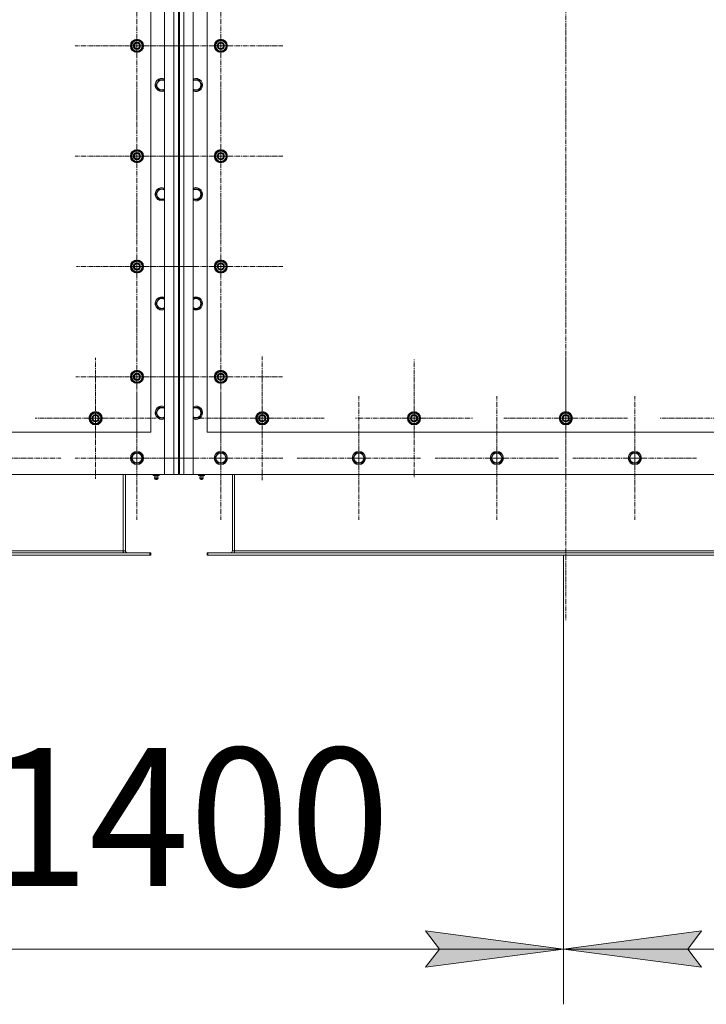
# Model space of a CAD drawing. Units: millimetres. Extents: x 0 to 30462, y -7 to 21000.
# Drawn here: x 6421 to 7665, y 3959 to 5743 of the extents above; entities that cross this region are included whole.
import ezdxf

# ---------------------------------------------------------------- set-up
doc = ezdxf.new("R2010")
doc.units = ezdxf.units.MM
doc.linetypes.add('K5LT_AXLED', pattern=[13.225, 8.725, -1.5, 1.5, -1.5])
doc.linetypes.add('K5LT_THIN', pattern=[0])
for name, color, linetype, true_color in [('DIM', 6, 'Continuous', 0xff00ff), ('OSI', 2, 'Continuous', 0xffff00), ('R', 1, 'Continuous', 0xff0000)]:
    doc.layers.add(name, color=color, linetype=linetype, true_color=true_color)
doc.styles.add('KTEXTSTYLE', font='GOST_AU.ttf', dxfattribs={"width": 0.96, "height": 5})

msp = doc.modelspace()

# ---------------------------------------------------------------- hatches: boundary and pattern name
at = {"layer": 'DIM'}
for points in [[(7406.2, 4059), (7156.2, 4091.9), (7181.2, 4059), (7156.2, 4026.1)], [(7656.2, 4026.1), (7631.2, 4059), (7656.2, 4091.9), (7406.2, 4059)]]:
    msp.add_hatch(color=7, dxfattribs=at).paths.add_polyline_path(points)

# ---------------------------------------------------------------- linework, layer by layer
at = {"layer": 'DIM', "color": 7, "linetype": 'K5LT_THIN', "lineweight": 18}
for p, q in [((7406.2, 4773.1), (7406.2, 3959)), ((7406.2, 4773.1), (7406.2, 3959)), ((7181.2, 4059), (7156.2, 4091.9)), ((7156.2, 4091.9), (7406.2, 4059)), ((7406.2, 4059), (7656.2, 4091.9)), ((7656.2, 4091.9), (7631.2, 4059)), ((6004.2, 4059), (7406.2, 4059)), ((7406.2, 4059), (7156.2, 4026.1)), ((7156.2, 4026.1), (7181.2, 4059)), ((7656.2, 4026.1), (7406.2, 4059)), ((7406.2, 4059), (8808.2, 4059)), ((7631.2, 4059), (7656.2, 4026.1))]:
    msp.add_line(p, q, dxfattribs=at)
at = {"layer": 'OSI', "color": 30, "linetype": 'K5LT_AXLED', "lineweight": 18, "true_color": 0xff8000}
for p, q in [((7410.2, 7497), (7410.2, 4654)), ((6633.2, 5696.1), (6633.2, 5808.1)), ((6785.2, 5696.1), (6785.2, 5808.1)), ((6633.2, 5696.1), (6521.2, 5696.1)), ((6633.2, 5696.1), (6745.2, 5696.1)), ((6633.2, 5696.1), (6633.2, 5584.1)), ((6785.2, 5696.1), (6673.2, 5696.1)), ((6785.2, 5696.1), (6897.2, 5696.1)), ((6785.2, 5696.1), (6785.2, 5584.1)), ((6633.2, 5496.1), (6633.2, 5608.1)), ((6785.2, 5496.1), (6785.2, 5608.1)), ((6633.2, 5496.1), (6521.2, 5496.1)), ((6633.2, 5496.1), (6745.2, 5496.1)), ((6633.2, 5496.1), (6633.2, 5384.1)), ((6785.2, 5496.1), (6673.2, 5496.1)), ((6785.2, 5496.1), (6897.2, 5496.1)), ((6785.2, 5496.1), (6785.2, 5384.1)), ((6785.2, 5296.1), (6785.2, 5408.1)), ((6633.2, 5296.1), (6633.2, 5405.6)), ((6633.2, 5296.1), (6523.7, 5296.1)), ((6633.2, 5296.1), (6742.7, 5296.1)), ((6633.2, 5296.1), (6633.2, 5186.6)), ((6785.2, 5296.1), (6673.2, 5296.1)), ((6785.2, 5296.1), (6897.2, 5296.1)), ((6785.2, 5296.1), (6785.2, 5184.1)), ((6633.2, 5096.1), (6633.2, 5206.6)), ((6785.2, 5096.1), (6785.2, 5207.9)), ((6558.2, 5021.1), (6558.2, 5130.6)), ((6860.2, 5021.1), (6860.2, 5133.1)), ((7135.2, 5021.1), (7135.2, 5127.6)), ((7410.2, 5021.1), (7410.2, 5133.1)), ((6633.2, 5096.1), (6522.7, 5096.1)), ((6633.2, 5096.1), (6633.2, 4985.6)), ((6633.2, 5096.1), (6743.7, 5096.1)), ((6785.2, 5096.1), (6673.4, 5096.1)), ((6785.2, 5096.1), (6897.1, 5096.1)), ((6785.2, 5096.1), (6785.2, 4984.3)), ((6633.2, 4949.1), (6633.2, 5061.1)), ((6785.2, 4949.1), (6785.2, 5061.1)), ((7035.2, 4949.1), (7035.2, 5061.1)), ((7285.2, 4949.1), (7285.2, 5061.1)), ((7535.2, 4949.1), (7535.2, 5061.1)), ((6558.2, 5021.1), (6448.7, 5021.1)), ((6558.2, 5021.1), (6558.2, 4911.6)), ((6558.2, 5021.1), (6667.7, 5021.1)), ((6860.2, 5021.1), (6748.2, 5021.1)), ((6860.2, 5021.1), (6972.2, 5021.1)), ((6860.2, 5021.1), (6860.2, 4909.1)), ((7135.2, 5021.1), (7028.7, 5021.1)), ((7135.2, 5021.1), (7135.2, 4914.6)), ((7135.2, 5021.1), (7241.7, 5021.1)), ((7410.2, 5021.1), (7298.2, 5021.1)), ((7410.2, 5021.1), (7410.2, 4909.1)), ((7410.2, 5021.1), (7522.2, 5021.1)), ((7685.2, 5021.1), (7580.2, 5021.1)), ((6383.2, 4949.1), (6495.2, 4949.1)), ((6633.2, 4949.1), (6521.2, 4949.1)), ((6633.2, 4949.1), (6745.2, 4949.1)), ((6633.2, 4949.1), (6633.2, 4837.1)), ((6785.2, 4949.1), (6673.2, 4949.1)), ((6785.2, 4949.1), (6897.2, 4949.1)), ((6785.2, 4949.1), (6785.2, 4837.1)), ((7035.2, 4949.1), (6923.2, 4949.1)), ((7035.2, 4949.1), (7147.2, 4949.1)), ((7035.2, 4949.1), (7035.2, 4837.1)), ((7285.2, 4949.1), (7173.2, 4949.1)), ((7285.2, 4949.1), (7397.2, 4949.1)), ((7285.2, 4949.1), (7285.2, 4837.1)), ((7535.2, 4949.1), (7423.2, 4949.1)), ((7535.2, 4949.1), (7647.2, 4949.1)), ((7535.2, 4949.1), (7535.2, 4837.1))]:
    msp.add_line(p, q, dxfattribs=at)
at = {"layer": 'R', "color": 7, "linetype": 'K5LT_THIN', "lineweight": 18}
for p, q in [((6683.2, 4919.1), (6683.2, 7229.1)), ((6700.2, 4919.1), (6700.2, 7229.1)), ((6708.2, 7229.1), (6708.2, 4919.1)), ((6710.2, 4919.1), (6710.2, 7229.1)), ((6718.2, 7229.1), (6718.2, 4919.1)), ((6735.2, 7229.1), (6735.2, 4919.1)), ((6708.2, 4989.1), (6708.2, 6063.1)), ((6710.2, 6063.1), (6710.2, 4989.1)), ((6658.2, 4996.1), (6658.2, 5996.1)), ((6760.2, 5996.1), (6760.2, 4996.1)), ((6623.7, 5701.6), (6633.2, 5707.1)), ((6623.7, 5696.1), (6623.7, 5701.6)), ((6623.7, 5690.6), (6623.7, 5696.1)), ((6633.2, 5707.1), (6642.7, 5701.6)), ((6642.7, 5701.6), (6642.7, 5696.1)), ((6643.7, 5697.1), (6642.7, 5697.1)), ((6642.7, 5696.1), (6642.7, 5690.6)), ((6642.7, 5695), (6643.7, 5695)), ((6642.7, 5693.8), (6643.5, 5693.8)), ((6775.7, 5701.6), (6785.2, 5707.1)), ((6775.7, 5696.1), (6775.7, 5701.6)), ((6775.7, 5690.6), (6775.7, 5696.1)), ((6785.2, 5707.1), (6794.7, 5701.6)), ((6794.7, 5701.6), (6794.7, 5696.1)), ((6795.7, 5697.1), (6794.7, 5697.1)), ((6794.7, 5696.1), (6794.7, 5690.6)), ((6794.7, 5695), (6795.7, 5695)), ((6794.7, 5693.8), (6795.5, 5693.8)), ((6633.2, 5685.1), (6623.7, 5690.6)), ((6642.7, 5690.6), (6633.2, 5685.1)), ((6785.2, 5685.1), (6775.7, 5690.6)), ((6794.7, 5690.6), (6785.2, 5685.1)), ((6667.3, 5625.1), (6672.8, 5634.6)), ((6670, 5620.4), (6667.3, 5625.1)), ((6672.8, 5634.6), (6683.2, 5634.6)), ((6735.2, 5634.6), (6745.7, 5634.6)), ((6745.7, 5634.6), (6751.2, 5625.1)), ((6751.2, 5625.1), (6745.7, 5615.6)), ((6672.8, 5615.6), (6670, 5620.4)), ((6683.2, 5615.6), (6672.8, 5615.6)), ((6745.7, 5615.6), (6735.2, 5615.6)), ((6708.2, 5532.6), (6710.2, 5532.6)), ((6708.2, 5530), (6710.2, 5530)), ((6710.2, 5530), (6708.2, 5530)), ((6710.2, 5528.3), (6708.2, 5528.3)), ((6623.7, 5501.6), (6633.2, 5507.1)), ((6623.7, 5496.1), (6623.7, 5501.6)), ((6633.2, 5507.1), (6642.7, 5501.6)), ((6642.7, 5501.6), (6642.7, 5496.1)), ((6643.7, 5497.1), (6642.7, 5497.1)), ((6775.7, 5501.6), (6785.2, 5507.1)), ((6775.7, 5496.1), (6775.7, 5501.6)), ((6785.2, 5507.1), (6794.7, 5501.6)), ((6794.7, 5501.6), (6794.7, 5496.1)), ((6795.7, 5497.1), (6794.7, 5497.1)), ((6623.7, 5490.6), (6623.7, 5496.1)), ((6633.2, 5485.1), (6623.7, 5490.6)), ((6642.7, 5490.6), (6633.2, 5485.1)), ((6642.7, 5496.1), (6642.7, 5490.6)), ((6642.7, 5495), (6643.7, 5495)), ((6642.7, 5493.8), (6643.5, 5493.8)), ((6775.7, 5490.6), (6775.7, 5496.1)), ((6785.2, 5485.1), (6775.7, 5490.6)), ((6794.7, 5490.6), (6785.2, 5485.1)), ((6794.7, 5496.1), (6794.7, 5490.6)), ((6794.7, 5495), (6795.7, 5495)), ((6794.7, 5493.8), (6795.5, 5493.8)), ((6667.3, 5427.1), (6672.8, 5436.6)), ((6670, 5422.4), (6667.3, 5427.1)), ((6672.8, 5436.6), (6683.2, 5436.6)), ((6735.2, 5436.6), (6745.7, 5436.6)), ((6745.7, 5436.6), (6751.2, 5427.1)), ((6751.2, 5427.1), (6745.7, 5417.6)), ((6672.8, 5417.6), (6670, 5422.4)), ((6683.2, 5417.6), (6672.8, 5417.6)), ((6745.7, 5417.6), (6735.2, 5417.6)), ((6623.7, 5301.6), (6633.2, 5307.1)), ((6623.7, 5296.1), (6623.7, 5301.6)), ((6633.2, 5307.1), (6642.7, 5301.6)), ((6642.7, 5301.6), (6642.7, 5296.1)), ((6775.7, 5301.6), (6785.2, 5307.1)), ((6775.7, 5296.1), (6775.7, 5301.6)), ((6785.2, 5307.1), (6794.7, 5301.6)), ((6794.7, 5301.6), (6794.7, 5296.1)), ((6623.7, 5290.6), (6623.7, 5296.1)), ((6633.2, 5285.1), (6623.7, 5290.6)), ((6642.7, 5290.6), (6633.2, 5285.1)), ((6643.7, 5297.1), (6642.7, 5297.1)), ((6642.7, 5296.1), (6642.7, 5290.6)), ((6642.7, 5295), (6643.7, 5295)), ((6642.7, 5293.8), (6643.5, 5293.8)), ((6775.7, 5290.6), (6775.7, 5296.1)), ((6785.2, 5285.1), (6775.7, 5290.6)), ((6794.7, 5290.6), (6785.2, 5285.1)), ((6795.7, 5297.1), (6794.7, 5297.1)), ((6794.7, 5296.1), (6794.7, 5290.6)), ((6794.7, 5295), (6795.7, 5295)), ((6794.7, 5293.8), (6795.5, 5293.8)), ((6667.3, 5229.1), (6672.8, 5238.6)), ((6670, 5224.4), (6667.3, 5229.1)), ((6672.8, 5238.6), (6683.2, 5238.6)), ((6735.2, 5238.6), (6745.7, 5238.6)), ((6745.7, 5238.6), (6751.2, 5229.1)), ((6751.2, 5229.1), (6745.7, 5219.6)), ((6672.8, 5219.6), (6670, 5224.4)), ((6683.2, 5219.6), (6672.8, 5219.6)), ((6710.2, 5215.2), (6708.2, 5215.2)), ((6745.7, 5219.6), (6735.2, 5219.6)), ((6708.2, 5198.9), (6710.2, 5198.9)), ((6708.2, 5173.3), (6710.2, 5173.3)), ((6708.2, 5143.2), (6710.2, 5143.2)), ((6708.2, 5122.9), (6710.2, 5122.9)), ((6623.7, 5101.6), (6633.2, 5107.1)), ((6633.2, 5107.1), (6642.7, 5101.6)), ((6708.2, 5113.9), (6710.2, 5113.9)), ((6710.2, 5112.1), (6708.2, 5112.1)), ((6710.2, 5108.4), (6708.2, 5108.4)), ((6775.7, 5101.6), (6785.2, 5107.1)), ((6785.2, 5107.1), (6794.7, 5101.6)), ((6623.7, 5096.1), (6623.7, 5101.6)), ((6623.7, 5090.6), (6623.7, 5096.1)), ((6633.2, 5085.1), (6623.7, 5090.6)), ((6642.7, 5090.6), (6633.2, 5085.1)), ((6642.7, 5101.6), (6642.7, 5096.1)), ((6643.7, 5097.1), (6642.7, 5097.1)), ((6642.7, 5096.1), (6642.7, 5090.6)), ((6642.7, 5095), (6643.7, 5095)), ((6642.7, 5093.8), (6643.5, 5093.8)), ((6710.2, 5099.8), (6708.2, 5099.8)), ((6708.2, 5098.1), (6710.2, 5098.1)), ((6775.7, 5096.1), (6775.7, 5101.6)), ((6775.7, 5090.6), (6775.7, 5096.1)), ((6785.2, 5085.1), (6775.7, 5090.6)), ((6794.7, 5090.6), (6785.2, 5085.1)), ((6794.7, 5101.6), (6794.7, 5096.1)), ((6795.7, 5097.1), (6794.7, 5097.1)), ((6794.7, 5096.1), (6794.7, 5090.6)), ((6794.7, 5095), (6795.7, 5095)), ((6794.7, 5093.8), (6795.5, 5093.8)), ((6667.3, 5031.1), (6672.8, 5040.6)), ((6672.8, 5040.6), (6683.2, 5040.6)), ((6735.2, 5040.6), (6745.7, 5040.6)), ((6745.7, 5040.6), (6751.2, 5031.1)), ((6548.7, 5026.6), (6558.2, 5032.1)), ((6548.7, 5021.1), (6548.7, 5026.6)), ((6548.7, 5015.6), (6548.7, 5021.1)), ((6558.2, 5010.1), (6548.7, 5015.6)), ((6558.2, 5032.1), (6567.7, 5026.6)), ((6567.7, 5015.6), (6558.2, 5010.1)), ((6567.7, 5026.6), (6567.7, 5021.1)), ((6568.7, 5022.1), (6567.7, 5022.1)), ((6567.7, 5021.1), (6567.7, 5015.6)), ((6567.7, 5020), (6568.7, 5020)), ((6567.7, 5018.8), (6568.5, 5018.8)), ((6670, 5026.4), (6667.3, 5031.1)), ((6672.8, 5021.6), (6670, 5026.4)), ((6683.2, 5021.6), (6672.8, 5021.6)), ((6745.7, 5021.6), (6735.2, 5021.6)), ((6751.2, 5031.1), (6745.7, 5021.6)), ((6850.7, 5026.6), (6860.2, 5032.1)), ((6850.7, 5021.1), (6850.7, 5026.6)), ((6850.7, 5015.6), (6850.7, 5021.1)), ((6860.2, 5010.1), (6850.7, 5015.6)), ((6860.2, 5032.1), (6869.7, 5026.6)), ((6869.7, 5015.6), (6860.2, 5010.1)), ((6869.7, 5026.6), (6869.7, 5021.1)), ((6870.7, 5022.1), (6869.7, 5022.1)), ((6869.7, 5021.1), (6869.7, 5015.6)), ((6869.7, 5020), (6870.7, 5020)), ((6869.7, 5018.8), (6870.5, 5018.8)), ((7125.7, 5026.6), (7135.2, 5032.1)), ((7125.7, 5021.1), (7125.7, 5026.6)), ((7125.7, 5015.6), (7125.7, 5021.1)), ((7135.2, 5010.1), (7125.7, 5015.6)), ((7135.2, 5032.1), (7144.7, 5026.6)), ((7144.7, 5015.6), (7135.2, 5010.1)), ((7144.7, 5026.6), (7144.7, 5021.1)), ((7145.7, 5022.1), (7144.7, 5022.1)), ((7144.7, 5021.1), (7144.7, 5015.6)), ((7144.7, 5020), (7145.7, 5020)), ((7144.7, 5018.8), (7145.5, 5018.8)), ((7400.7, 5026.6), (7410.2, 5032.1)), ((7400.7, 5021.1), (7400.7, 5026.6)), ((7400.7, 5015.6), (7400.7, 5021.1)), ((7410.2, 5010.1), (7400.7, 5015.6)), ((7410.2, 5032.1), (7419.7, 5026.6)), ((7419.7, 5015.6), (7410.2, 5010.1)), ((7419.7, 5026.6), (7419.7, 5021.1)), ((7420.7, 5022.1), (7419.7, 5022.1)), ((7419.7, 5021.1), (7419.7, 5015.6)), ((7419.7, 5020), (7420.7, 5020)), ((7419.7, 5018.8), (7420.5, 5018.8)), ((5358.2, 4996.1), (6658.2, 4996.1)), ((6708.2, 4971.1), (6708.2, 4989.1)), ((6710.2, 4984.6), (6708.2, 4984.6)), ((6710.2, 4982), (6708.2, 4982)), ((6708.2, 4979.1), (6710.2, 4979.1)), ((6710.2, 4989.1), (6710.2, 4971.1)), ((6760.2, 4996.1), (8060.2, 4996.1)), ((6708.2, 4927.1), (6708.2, 4971.1)), ((6710.2, 4971.1), (6710.2, 4927.1)), ((6622.3, 4949.1), (6627.8, 4958.6)), ((6625, 4944.4), (6622.3, 4949.1)), ((6627.8, 4939.6), (6625, 4944.4)), ((6627.8, 4958.6), (6638.7, 4958.6)), ((6638.7, 4958.6), (6644.2, 4949.1)), ((6644.2, 4949.1), (6638.7, 4939.6)), ((6708.2, 4955.1), (6710.2, 4955.1)), ((6708.2, 4943.1), (6710.2, 4943.1)), ((6774.3, 4949.1), (6779.8, 4958.6)), ((6777, 4944.4), (6774.3, 4949.1)), ((6779.8, 4939.6), (6777, 4944.4)), ((6779.8, 4958.6), (6790.7, 4958.6)), ((6790.7, 4958.6), (6796.2, 4949.1)), ((6796.2, 4949.1), (6790.7, 4939.6)), ((7024.3, 4949.1), (7029.8, 4958.6)), ((7027, 4944.4), (7024.3, 4949.1)), ((7029.8, 4939.6), (7027, 4944.4)), ((7029.8, 4958.6), (7040.7, 4958.6)), ((7040.7, 4958.6), (7046.2, 4949.1)), ((7046.2, 4949.1), (7040.7, 4939.6)), ((7274.3, 4949.1), (7279.8, 4958.6)), ((7277, 4944.4), (7274.3, 4949.1)), ((7279.8, 4939.6), (7277, 4944.4)), ((7279.8, 4958.6), (7290.7, 4958.6)), ((7290.7, 4958.6), (7296.2, 4949.1)), ((7296.2, 4949.1), (7290.7, 4939.6)), ((7524.3, 4949.1), (7529.8, 4958.6)), ((7527, 4944.4), (7524.3, 4949.1)), ((7529.8, 4939.6), (7527, 4944.4)), ((7529.8, 4958.6), (7540.7, 4958.6)), ((7540.7, 4958.6), (7546.2, 4949.1)), ((7546.2, 4949.1), (7540.7, 4939.6)), ((6638.7, 4939.6), (6627.8, 4939.6)), ((6790.7, 4939.6), (6779.8, 4939.6)), ((7040.7, 4939.6), (7029.8, 4939.6)), ((7290.7, 4939.6), (7279.8, 4939.6)), ((7540.7, 4939.6), (7529.8, 4939.6)), ((5333.2, 4919.1), (6683.2, 4919.1)), ((6608.2, 4781.1), (6608.2, 4919.1)), ((6612.2, 4781.1), (6612.2, 4919.1)), ((6662.7, 4917.6), (6662.7, 4919.1)), ((6662.7, 4917.6), (6668.2, 4917.6)), ((6665.6, 4914.9), (6664.8, 4917.6)), ((6671.4, 4912.4), (6665, 4912.4)), ((6665, 4912.4), (6666.1, 4910.6)), ((6671.4, 4912.4), (6665, 4912.4)), ((6670.9, 4914.9), (6665.6, 4914.9)), ((6665.6, 4914.9), (6666, 4914.9)), ((6666, 4914.9), (6670.9, 4914.9)), ((6670.3, 4910.6), (6666.1, 4910.6)), ((6668.2, 4917.6), (6668.2, 4919.1)), ((6668.2, 4917.6), (6673.7, 4917.6)), ((6671.4, 4912.4), (6670.3, 4910.6)), ((6670.9, 4914.9), (6671.7, 4917.6)), ((6673.7, 4917.6), (6673.7, 4919.1)), ((6700.2, 4919.1), (6683.2, 4919.1)), ((6708.2, 4919.1), (6700.2, 4919.1)), ((6708.2, 4921.1), (6710.2, 4921.1)), ((6718.2, 4919.1), (6710.2, 4919.1)), ((6735.2, 4919.1), (6718.2, 4919.1)), ((6735.2, 4919.1), (8085.2, 4919.1)), ((6744.7, 4917.6), (6744.7, 4919.1)), ((6744.7, 4917.6), (6750.2, 4917.6)), ((6747.6, 4914.9), (6746.8, 4917.6)), ((6747, 4912.4), (6748.1, 4910.6)), ((6747.5, 4912.4), (6747, 4912.4)), ((6747.5, 4912.4), (6747, 4912.4)), ((6753.4, 4912.4), (6747.5, 4912.4)), ((6753.4, 4912.4), (6747.5, 4912.4)), ((6747.6, 4914.9), (6752.9, 4914.9)), ((6748, 4914.9), (6747.6, 4914.9)), ((6752.9, 4914.9), (6748, 4914.9)), ((6748.4, 4910.6), (6748.1, 4910.6)), ((6752.3, 4910.6), (6748.4, 4910.6)), ((6750.2, 4917.6), (6750.2, 4919.1)), ((6750.2, 4917.6), (6755.7, 4917.6)), ((6753.4, 4912.4), (6752.3, 4910.6)), ((6752.9, 4914.9), (6753.7, 4917.6)), ((6755.7, 4917.6), (6755.7, 4919.1)), ((6806.2, 4919.1), (6806.2, 4781.1)), ((6810.2, 4781.1), (6810.2, 4919.1)), ((6656.7, 4777.1), (5359.7, 4777.1)), ((6656.7, 4773.1), (5359.7, 4773.1)), ((6608.2, 4781.1), (5408.2, 4781.1)), ((6608.2, 4781.1), (6612.2, 4781.1)), ((6608.2, 4777.1), (6608.2, 4781.1)), ((6658.2, 4777.1), (6656.7, 4777.1)), ((6656.7, 4777.1), (6656.7, 4773.1)), ((6658.2, 4773.1), (6656.7, 4773.1)), ((6658.2, 4777.1), (6658.2, 4773.1)), ((6760.2, 4777.1), (6760.2, 4773.1)), ((6761.7, 4777.1), (6760.2, 4777.1)), ((6761.7, 4773.1), (6760.2, 4773.1)), ((8058.7, 4777.1), (6761.7, 4777.1)), ((6761.7, 4777.1), (6761.7, 4773.1)), ((8058.7, 4773.1), (6761.7, 4773.1)), ((6806.2, 4781.1), (6810.2, 4781.1)), ((8010.2, 4781.1), (6810.2, 4781.1)), ((6810.2, 4777.1), (6810.2, 4781.1))]:
    msp.add_line(p, q, dxfattribs=at)
for centre, radius in [((6633.2, 5696.1), 12), ((6633.2, 5696.1), 11.8), ((6633.2, 5696.1), 6.5), ((6633.2, 5696.1), 6), ((6633.2, 5696.1), 5), ((6785.2, 5696.1), 12), ((6785.2, 5696.1), 11.8), ((6785.2, 5696.1), 6.5), ((6785.2, 5696.1), 6), ((6785.2, 5696.1), 5), ((6633.2, 5496.1), 12), ((6633.2, 5496.1), 11.8), ((6633.2, 5496.1), 6.5), ((6633.2, 5496.1), 6), ((6633.2, 5496.1), 5), ((6785.2, 5496.1), 12), ((6785.2, 5496.1), 11.8), ((6785.2, 5496.1), 6.5), ((6785.2, 5496.1), 6), ((6785.2, 5496.1), 5), ((6633.2, 5296.1), 12), ((6633.2, 5296.1), 11.8), ((6633.2, 5296.1), 6.5), ((6633.2, 5296.1), 6), ((6633.2, 5296.1), 5), ((6785.2, 5296.1), 12), ((6785.2, 5296.1), 11.8), ((6785.2, 5296.1), 6.5), ((6785.2, 5296.1), 6), ((6785.2, 5296.1), 5), ((6633.2, 5096.1), 12), ((6633.2, 5096.1), 11.8), ((6785.2, 5096.1), 12), ((6785.2, 5096.1), 11.8), ((6633.2, 5096.1), 6.5), ((6633.2, 5096.1), 6), ((6633.2, 5096.1), 5), ((6785.2, 5096.1), 6.5), ((6785.2, 5096.1), 6), ((6785.2, 5096.1), 5), ((6558.2, 5021.1), 12), ((6558.2, 5021.1), 11.8), ((6860.2, 5021.1), 12), ((6860.2, 5021.1), 11.8), ((7135.2, 5021.1), 12), ((7135.2, 5021.1), 11.8), ((7410.2, 5021.1), 12), ((7410.2, 5021.1), 11.8), ((6558.2, 5021.1), 6.5), ((6558.2, 5021.1), 6), ((6558.2, 5021.1), 5), ((6860.2, 5021.1), 6.5), ((6860.2, 5021.1), 6), ((6860.2, 5021.1), 5), ((7135.2, 5021.1), 6.5), ((7135.2, 5021.1), 6), ((7135.2, 5021.1), 5), ((7410.2, 5021.1), 6.5), ((7410.2, 5021.1), 6), ((7410.2, 5021.1), 5), ((6633.2, 4949.1), 12), ((6633.2, 4949.1), 11.8), ((6785.2, 4949.1), 12), ((6785.2, 4949.1), 11.8), ((7035.2, 4949.1), 12), ((7035.2, 4949.1), 11.8), ((7285.2, 4949.1), 12), ((7285.2, 4949.1), 11.8), ((7535.2, 4949.1), 12), ((7535.2, 4949.1), 11.8), ((6633.2, 4949.1), 8.97), ((6785.2, 4949.1), 8.97), ((7035.2, 4949.1), 8.97), ((7285.2, 4949.1), 8.97), ((7535.2, 4949.1), 8.97)]:
    msp.add_circle(centre, radius, dxfattribs=at)
for centre, radius, start, end in [((6633.2, 5696.1), 10.5, 154.7912, 205.2088), ((6633.2, 5696.1), 9.5, 0, 180), ((6633.2, 5696.1), 9.5, 180, 0), ((6633.2, 5696.1), 10.5, 94.7912, 145.2088), ((6633.2, 5696.1), 10.5, 34.7912, 85.2088), ((6633.2, 5696.1), 10.5, 5.5324, 25.2088), ((6633.2, 5696.1), 10.5, 334.7912, 347.3589), ((6633.2, 5696.1), 10.5, 347.3589, 353.8105), ((6785.2, 5696.1), 10.5, 154.7912, 205.2088), ((6785.2, 5696.1), 9.5, 0, 180), ((6785.2, 5696.1), 9.5, 180, 0), ((6785.2, 5696.1), 10.5, 94.7912, 145.2088), ((6785.2, 5696.1), 10.5, 34.7912, 85.2088), ((6785.2, 5696.1), 10.5, 5.5324, 25.2088), ((6785.2, 5696.1), 10.5, 334.7912, 347.3589), ((6785.2, 5696.1), 10.5, 347.3589, 353.8105), ((6633.2, 5696.1), 10.5, 214.7912, 265.2088), ((6633.2, 5696.1), 10.5, 274.7912, 325.2088), ((6785.2, 5696.1), 10.5, 214.7912, 265.2088), ((6785.2, 5696.1), 10.5, 274.7912, 325.2088), ((6678.2, 5625.1), 12, 65.3757, 210), ((6678.2, 5625.1), 11.8, 64.9905, 210), ((6678.2, 5625.1), 8.97, 56.1336, 210), ((6740.2, 5625.1), 12, 245.3757, 114.6243), ((6740.2, 5625.1), 11.8, 244.9905, 115.0095), ((6740.2, 5625.1), 8.97, 236.1336, 123.8664), ((6678.2, 5625.1), 12, 210, 294.6243), ((6678.2, 5625.1), 11.8, 210, 295.0095), ((6678.2, 5625.1), 8.97, 210, 303.8664), ((6633.2, 5496.1), 10.5, 154.7912, 205.2088), ((6633.2, 5496.1), 9.5, 0, 180), ((6633.2, 5496.1), 10.5, 94.7912, 145.2088), ((6633.2, 5496.1), 10.5, 34.7912, 85.2088), ((6633.2, 5496.1), 10.5, 5.5324, 25.2088), ((6785.2, 5496.1), 10.5, 154.7912, 205.2088), ((6785.2, 5496.1), 9.5, 0, 180), ((6785.2, 5496.1), 10.5, 94.7912, 145.2088), ((6785.2, 5496.1), 10.5, 34.7912, 85.2088), ((6785.2, 5496.1), 10.5, 5.5324, 25.2088), ((6633.2, 5496.1), 9.5, 180, 0), ((6633.2, 5496.1), 10.5, 214.7912, 265.2088), ((6633.2, 5496.1), 10.5, 274.7912, 325.2088), ((6633.2, 5496.1), 10.5, 334.7912, 347.3589), ((6633.2, 5496.1), 10.5, 347.3589, 353.8105), ((6785.2, 5496.1), 9.5, 180, 0), ((6785.2, 5496.1), 10.5, 214.7912, 265.2088), ((6785.2, 5496.1), 10.5, 274.7912, 325.2088), ((6785.2, 5496.1), 10.5, 334.7912, 347.3589), ((6785.2, 5496.1), 10.5, 347.3589, 353.8105), ((6678.2, 5427.1), 12, 65.3757, 210), ((6678.2, 5427.1), 11.8, 64.9905, 210), ((6678.2, 5427.1), 8.97, 56.1336, 210), ((6740.2, 5427.1), 12, 245.3757, 114.6243), ((6740.2, 5427.1), 11.8, 244.9905, 115.0095), ((6740.2, 5427.1), 8.97, 236.1336, 123.8664), ((6678.2, 5427.1), 12, 210, 294.6243), ((6678.2, 5427.1), 11.8, 210, 295.0095), ((6678.2, 5427.1), 8.97, 210, 303.8664), ((6633.2, 5296.1), 10.5, 154.7912, 205.2088), ((6633.2, 5296.1), 9.5, 0, 180), ((6633.2, 5296.1), 10.5, 94.7912, 145.2088), ((6633.2, 5296.1), 10.5, 34.7912, 85.2088), ((6633.2, 5296.1), 10.5, 5.5324, 25.2088), ((6785.2, 5296.1), 10.5, 154.7912, 205.2088), ((6785.2, 5296.1), 9.5, 0, 180), ((6785.2, 5296.1), 10.5, 94.7912, 145.2088), ((6785.2, 5296.1), 10.5, 34.7912, 85.2088), ((6785.2, 5296.1), 10.5, 5.5324, 25.2088), ((6633.2, 5296.1), 9.5, 180, 0), ((6633.2, 5296.1), 10.5, 214.7912, 265.2088), ((6633.2, 5296.1), 10.5, 274.7912, 325.2088), ((6633.2, 5296.1), 10.5, 334.7912, 347.3589), ((6633.2, 5296.1), 10.5, 347.3589, 353.8105), ((6785.2, 5296.1), 9.5, 180, 0), ((6785.2, 5296.1), 10.5, 214.7912, 265.2088), ((6785.2, 5296.1), 10.5, 274.7912, 325.2088), ((6785.2, 5296.1), 10.5, 334.7912, 347.3589), ((6785.2, 5296.1), 10.5, 347.3589, 353.8105), ((6678.2, 5229.1), 12, 65.3757, 210), ((6678.2, 5229.1), 11.8, 64.9905, 210), ((6678.2, 5229.1), 8.97, 56.1336, 210), ((6740.2, 5229.1), 12, 245.3757, 114.6243), ((6740.2, 5229.1), 11.8, 244.9905, 115.0095), ((6740.2, 5229.1), 8.97, 236.1336, 123.8664), ((6678.2, 5229.1), 12, 210, 294.6243), ((6678.2, 5229.1), 11.8, 210, 295.0095), ((6678.2, 5229.1), 8.97, 210, 303.8664), ((6633.2, 5096.1), 9.5, 0, 180), ((6633.2, 5096.1), 10.5, 94.7912, 145.2088), ((6633.2, 5096.1), 10.5, 34.7912, 85.2088), ((6785.2, 5096.1), 9.5, 0, 180), ((6785.2, 5096.1), 10.5, 94.7912, 145.2088), ((6785.2, 5096.1), 10.5, 34.7912, 85.2088), ((6633.2, 5096.1), 10.5, 154.7912, 205.2088), ((6633.2, 5096.1), 9.5, 180, 0), ((6633.2, 5096.1), 10.5, 214.7912, 265.2088), ((6633.2, 5096.1), 10.5, 274.7912, 325.2088), ((6633.2, 5096.1), 10.5, 5.5324, 25.2088), ((6633.2, 5096.1), 10.5, 334.7912, 347.3589), ((6633.2, 5096.1), 10.5, 347.3589, 353.8105), ((6785.2, 5096.1), 10.5, 154.7912, 205.2088), ((6785.2, 5096.1), 9.5, 180, 0), ((6785.2, 5096.1), 10.5, 214.7912, 265.2088), ((6785.2, 5096.1), 10.5, 274.7912, 325.2088), ((6785.2, 5096.1), 10.5, 5.5324, 25.2088), ((6785.2, 5096.1), 10.5, 334.7912, 347.3589), ((6785.2, 5096.1), 10.5, 347.3589, 353.8105), ((6678.2, 5031.1), 12, 65.3757, 210), ((6678.2, 5031.1), 11.8, 64.9905, 210), ((6678.2, 5031.1), 8.97, 56.1336, 210), ((6740.2, 5031.1), 12, 245.3757, 114.6243), ((6740.2, 5031.1), 11.8, 244.9905, 115.0095), ((6740.2, 5031.1), 8.97, 236.1336, 123.8664), ((6558.2, 5021.1), 10.5, 154.7912, 205.2088), ((6558.2, 5021.1), 9.5, 0, 180), ((6558.2, 5021.1), 9.5, 180, 0), ((6558.2, 5021.1), 10.5, 94.7912, 145.2088), ((6558.2, 5021.1), 10.5, 214.7912, 265.2088), ((6558.2, 5021.1), 10.5, 34.7912, 85.2088), ((6558.2, 5021.1), 10.5, 274.7912, 325.2088), ((6558.2, 5021.1), 10.5, 5.5324, 25.2088), ((6558.2, 5021.1), 10.5, 334.7912, 347.3589), ((6558.2, 5021.1), 10.5, 347.3589, 353.8105), ((6678.2, 5031.1), 12, 210, 294.6243), ((6678.2, 5031.1), 11.8, 210, 295.0095), ((6678.2, 5031.1), 8.97, 210, 303.8664), ((6860.2, 5021.1), 10.5, 154.7912, 205.2088), ((6860.2, 5021.1), 9.5, 0, 180), ((6860.2, 5021.1), 9.5, 180, 0), ((6860.2, 5021.1), 10.5, 94.7912, 145.2088), ((6860.2, 5021.1), 10.5, 214.7912, 265.2088), ((6860.2, 5021.1), 10.5, 34.7912, 85.2088), ((6860.2, 5021.1), 10.5, 274.7912, 325.2088), ((6860.2, 5021.1), 10.5, 5.5324, 25.2088), ((6860.2, 5021.1), 10.5, 334.7912, 347.3589), ((6860.2, 5021.1), 10.5, 347.3589, 353.8105), ((7135.2, 5021.1), 10.5, 154.7912, 205.2088), ((7135.2, 5021.1), 9.5, 0, 180), ((7135.2, 5021.1), 9.5, 180, 0), ((7135.2, 5021.1), 10.5, 94.7912, 145.2088), ((7135.2, 5021.1), 10.5, 214.7912, 265.2088), ((7135.2, 5021.1), 10.5, 34.7912, 85.2088), ((7135.2, 5021.1), 10.5, 274.7912, 325.2088), ((7135.2, 5021.1), 10.5, 5.5324, 25.2088), ((7135.2, 5021.1), 10.5, 334.7912, 347.3589), ((7135.2, 5021.1), 10.5, 347.3589, 353.8105), ((7410.2, 5021.1), 10.5, 154.7912, 205.2088), ((7410.2, 5021.1), 9.5, 0, 180), ((7410.2, 5021.1), 9.5, 180, 0), ((7410.2, 5021.1), 10.5, 94.7912, 145.2088), ((7410.2, 5021.1), 10.5, 214.7912, 265.2088), ((7410.2, 5021.1), 10.5, 34.7912, 85.2088), ((7410.2, 5021.1), 10.5, 274.7912, 325.2088), ((7410.2, 5021.1), 10.5, 5.5324, 25.2088), ((7410.2, 5021.1), 10.5, 334.7912, 347.3589), ((7410.2, 5021.1), 10.5, 347.3589, 353.8105), ((6668.2, 4913), 3.25, 144.3846, 190.4393), ((6668.2, 4911.8), 1.5, 233.1301, 270), ((6668.2, 4911.8), 1.5, 270, 306.8699), ((6668.2, 4913), 3.25, 349.5607, 35.6154), ((6750.2, 4913), 3.25, 144.3846, 190.4393), ((6750.2, 4911.8), 1.5, 233.1301, 270), ((6750.2, 4911.8), 1.5, 270, 306.8699), ((6750.2, 4913), 3.25, 349.5607, 35.6154), ((6616.2, 4781.1), 8, 180, 210), ((6616.2, 4781.1), 4, 180, 270), ((6802.2, 4781.1), 4, 270, 0), ((6802.2, 4781.1), 8, 330, 0)]:
    msp.add_arc(centre, radius, start, end, dxfattribs=at)

# ---------------------------------------------------------------- texts
at = {"layer": 'DIM', "color": 7, "style": 'KTEXTSTYLE', "oblique": 15, "width": 0.96}
msp.add_text('1400', height=250, dxfattribs=at).set_placement((6364.6, 4173.6))

doc.saveas('drawing.dxf')
